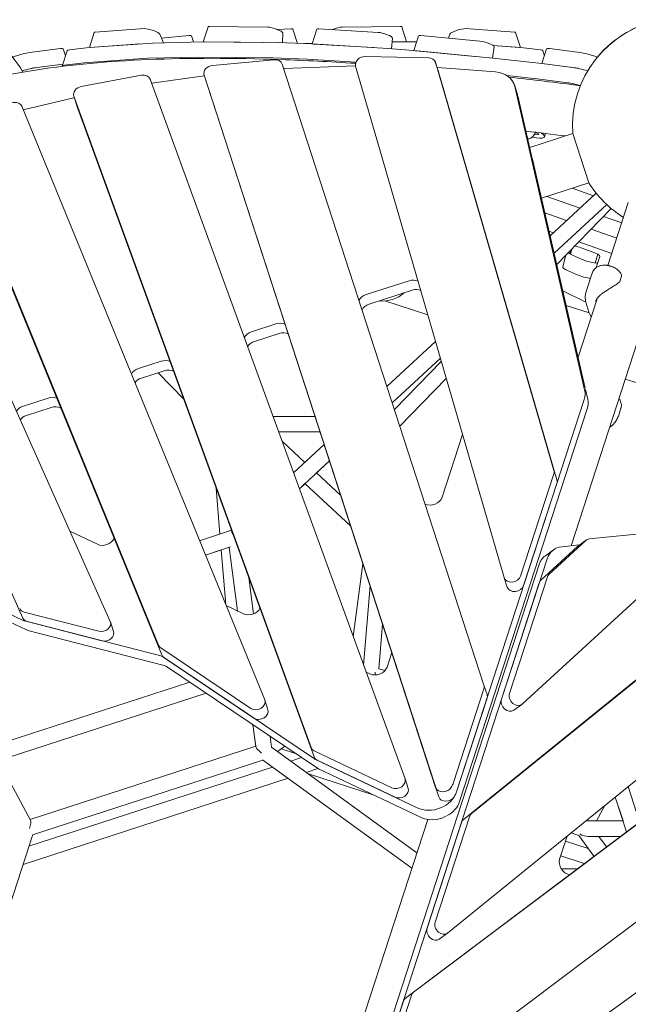
# Model space of a CAD drawing. Extents: x -5993 to 10875, y -6889 to 3950.
# Drawn here: x -331 to 375, y 321 to 1463 of the extents above; entities that cross this region are included whole.
import ezdxf

# ---------------------------------------------------------------- set-up
doc = ezdxf.new("R2010")
doc.units = 0
doc.header["$LTSCALE"] = 350
doc.layers.add('2D', color=7, linetype='CONTINUOUS')

msp = doc.modelspace()

# ---------------------------------------------------------------- linework, layer by layer
at = {"layer": '2D', "lineweight": 0}
for p, q in [((-185.964, 1452.549), (-243.132, 1448.538)), ((-117.908, 1437.332), (-112.3, 1454.592)), ((-43.163, 1454.266), (-110.64, 1455.07)), ((-16.051, 1452.417), (-31.86, 1451.455)), ((-8.53, 1435.423), (-13.902, 1451.958)), ((8.31, 1434.771), (13.891, 1451.948)), ((84.79, 1448.227), (16.039, 1452.407)), ((110.628, 1455.083), (43.151, 1454.277)), ((117.896, 1437.345), (112.288, 1454.606)), ((243.12, 1448.556), (185.951, 1452.565)), ((-249.901, 1430.71), (-244.26, 1448.074)), ((-164.135, 1436.162), (-168.093, 1446.214)), ((-134.286, 1444.606), (-166.268, 1441.579)), ((-129.367, 1437.045), (-131.685, 1444.182)), ((-26.235, 1436.105), (-25.785, 1447.707)), ((100.148, 1429.123), (101.677, 1441.656)), ((126.117, 1427.072), (131.675, 1444.176)), ((202.744, 1438.121), (134.275, 1444.6)), ((168.081, 1446.229), (166.248, 1441.574)), ((249.889, 1430.727), (244.247, 1448.092)), ((-283.347, 1429.327), (-316.145, 1425.228)), ((-277.676, 1421.079), (-280.236, 1428.96)), ((-250.345, 1430.674), (-273.095, 1427.996)), ((-176.867, 1435.833), (-250.14, 1430.693)), ((-248.899, 1430.789), (-191.73, 1434.799)), ((-118.172, 1437.33), (-176.611, 1435.845)), ((-31.402, 1436.301), (-117.894, 1437.331)), ((-116.406, 1437.321), (-48.93, 1436.517)), ((8.093, 1434.782), (-31.157, 1436.295)), ((8.525, 1435.433), (-0.134, 1435.099)), ((96.604, 1429.403), (8.336, 1434.77)), ((10.272, 1434.658), (79.023, 1430.478)), ((125.895, 1427.091), (96.604, 1429.403)), ((117.883, 1437.345), (101.127, 1437.145)), ((116.395, 1437.334), (101.128, 1437.152)), ((129.362, 1437.059), (118.16, 1437.343)), ((217.566, 1418.355), (219.18, 1431.585)), ((248.887, 1430.806), (217.966, 1432.975)), ((250.128, 1430.711), (217.98, 1432.965)), ((273.099, 1428.012), (250.333, 1430.692)), ((274.694, 1411.931), (280.226, 1428.958)), ((316.134, 1425.226), (283.337, 1429.325)), ((-281.629, 1408.912), (-275.862, 1426.661)), ((-255.907, 1412.943), (-182.634, 1418.084)), ((-182.378, 1418.096), (-123.938, 1419.58)), ((-123.661, 1419.582), (-37.169, 1418.552)), ((-107.206, 1409.883), (-35.762, 1416.525)), ((-36.923, 1418.545), (2.326, 1417.033)), ((2.569, 1417.021), (59.075, 1413.585)), ((69.891, 1420.111), (143.175, 1418.709)), ((213.897, 1418.766), (126.118, 1427.072)), ((128.508, 1426.851), (196.978, 1420.372)), ((274.573, 1411.945), (214.183, 1418.736)), ((277.676, 1421.109), (275.867, 1426.678)), ((-280.899, 1411.159), (-310.4, 1407.471)), ((-280.897, 1411.163), (-310.377, 1407.478)), ((-278.862, 1410.246), (-256.112, 1412.924)), ((-26.482, 1411.502), (207.569, 691.176)), ((-24.448, 1406.258), (58.683, 1409.403)), ((230.959, 815.897), (58.775, 1409.049)), ((154.702, 1402.667), (151.138, 1413.637)), ((151.197, 1413.446), (288.587, 940.154)), ((153.603, 1407.589), (220.872, 1402.287)), ((310.39, 1407.47), (274.797, 1411.918)), ((277.57, 1411.576), (310.368, 1407.477)), ((-259.366, 1385.382), (-189.667, 1398.507)), ((-179.325, 1393.851), (115.983, 582.631)), ((-177.602, 1389.118), (-116.916, 1397.665)), ((151.484, 572.542), (-116.947, 1398.679)), ((-113.383, 1387.709), (-116.947, 1398.679)), ((154.761, 1402.476), (292.151, 929.184)), ((233.987, 1398.111), (268.806, 1394.195)), ((269.03, 1394.169), (304.623, 1389.721)), ((-113.383, 1387.709), (155.049, 561.573)), ((246.309, 1376.197), (242.744, 1387.167)), ((243.189, 1385.564), (324.282, 1033.576)), ((-326.626, 1358.263), (-267.901, 1372.121)), ((-264.409, 1363.368), (-267.974, 1374.338)), ((7.029, 618.884), (-267.902, 1374.129)), ((-267.345, 1372.239), (-267.295, 1372.249)), ((263.18, 1303.293), (246.753, 1374.594)), ((-328.325, 1362.414), (-46.607, 674.101)), ((10.593, 607.915), (-264.338, 1363.159)), ((-169.658, 737.39), (-414.71, 1336.119)), ((-411.146, 1325.149), (-166.094, 726.42)), ((260.595, 1314.51), (310.625, 1330.766)), ((270.287, 1329.619), (266.164, 1330.05)), ((267.073, 1332.387), (270.561, 1330.328)), ((277.759, 1327.017), (279.032, 1330.935)), ((329.166, 1273.703), (310.625, 1330.766)), ((-472.62, 1317.929), (-225.783, 765.116)), ((324.844, 1035.636), (263.325, 1302.661)), ((-327.173, 768.911), (-552.913, 1274.475)), ((274.118, 1255.816), (329.166, 1273.703)), ((329.166, 1273.703), (329.166, 1273.703)), ((318.888, 1244.346), (280.492, 1257.887)), ((280.492, 1257.887), (318.888, 1244.346)), ((337.653, 1261.697), (284.159, 1212.234)), ((309.688, 1267.374), (334.376, 1258.667)), ((334.376, 1258.667), (337.653, 1261.697)), ((349.874, 1248.481), (288.815, 1192.023)), ((374.874, 1250.832), (351.162, 1177.855)), ((303.4, 1230.025), (277.996, 1238.985)), ((277.996, 1238.985), (303.4, 1230.025)), ((354.971, 1243.963), (291.846, 1178.867)), ((367.227, 1227.298), (346.052, 1234.766)), ((346.052, 1234.766), (367.227, 1227.298)), ((287.912, 1215.704), (282.956, 1217.452)), ((361.46, 1209.549), (331.757, 1220.024)), ((331.757, 1220.024), (361.46, 1209.549)), ((355.693, 1191.8), (317.462, 1205.283)), ((298.79, 1176.162), (302.606, 1189.964)), ((306.996, 1191.486), (308.158, 1195.689)), ((307.739, 1191.067), (309.36, 1196.929)), ((310.092, 1189.914), (320.426, 1185.274)), ((320.265, 1198.276), (331.947, 1194.156)), ((336.29, 1180.702), (339.564, 1190.778)), ((339.564, 1190.778), (336.29, 1180.702)), ((341.935, 1188.369), (337.734, 1175.437)), ((339.625, 1181.257), (341.936, 1188.37)), ((353.669, 1177.223), (356.993, 1176.143)), ((314.66, 1167.524), (304.326, 1172.165)), ((326.086, 1147.599), (332.994, 1168.86)), ((367.12, 1165.48), (365.144, 1159.4)), ((70.95, 1144.002), (120.655, 1160.153)), ((124.219, 1149.183), (74.514, 1133.033)), ((325.644, 1135.347), (298.847, 1148.479)), ((92.432, 1136.716), (142.558, 1120.429)), ((302.767, 1131.462), (329.439, 1122.796)), ((338.615, 1139.238), (316.592, 1071.457)), ((329.192, 1123.517), (325.64, 1135.361)), ((395.68, 1120.701), (308.623, 852.768)), ((329.883, 1121.806), (331.765, 1118.157)), ((-62.047, 1100.789), (-33.666, 1110.01)), ((-30.102, 1099.04), (-58.483, 1089.819)), ((151.512, 1089.582), (95.074, 1037.396)), ((-193.117, 1058.201), (-166.703, 1066.783)), ((101.199, 1018.545), (157.123, 1070.254)), ((157.123, 1070.254), (101.199, 1018.545)), ((158.119, 1066.823), (103.735, 1010.742)), ((158.119, 1066.822), (103.735, 1010.74)), ((-163.139, 1055.814), (-189.552, 1047.231)), ((-140.395, 1022.684), (-170.274, 1053.496)), ((-140.396, 1022.688), (-170.272, 1053.496)), ((163.895, 1046.923), (110.028, 991.373)), ((371.429, 1046.064), (391.18, 1039.647)), ((327.846, 1022.606), (325.174, 1034.203)), ((-326.506, 1014.86), (-297.916, 1024.149)), ((323.699, 1022.601), (175.738, 567.22)), ((365.386, 1021.626), (366.396, 1018.515)), ((-294.352, 1013.18), (-322.942, 1003.89)), ((179.303, 556.25), (327.263, 1011.631)), ((366.396, 1012.335), (363.789, 1004.31)), ((11.669, 1002.845), (-36.987, 1002.845)), ((17.517, 984.845), (-30.435, 984.845)), ((17.518, 984.844), (-30.435, 984.844)), ((-326.573, 766.161), (-757.556, 971.19)), ((-0.001, 949.486), (-26.474, 973.964)), ((-26.464, 973.937), (-0.01, 949.477)), ((182.776, 981.881), (159.121, 909.076)), ((-753.992, 960.221), (-323.008, 755.192)), ((22.305, 970.111), (-13.14, 937.336)), ((28.43, 951.259), (-6.463, 918.994)), ((13.256, 937.228), (28.43, 951.259)), ((13.246, 937.219), (41.473, 911.12)), ((41.464, 911.145), (13.256, 937.228)), ((-6.463, 918.994), (-0.01, 924.961)), ((-0.01, 924.961), (52.859, 876.075)), ((288.482, 936.152), (249.993, 817.693)), ((292.046, 925.183), (253.557, 806.724)), ((-98.523, 866.373), (-102.864, 919.585)), ((-98.521, 866.373), (-102.861, 919.578)), ((1032.543, 904.56), (100.021, 202.925)), ((125.766, 334.92), (882.812, 904.526)), ((116.435, 328.14), (873.48, 897.746)), ((610.087, 881.061), (183.489, 534.933)), ((192.82, 541.712), (619.418, 887.841)), ((-240.558, 854.464), (-272.453, 869.637)), ((-85.208, 870.699), (-122.158, 858.693)), ((-85.103, 870.796), (-85.232, 870.676)), ((745.304, 874.144), (165.356, 403.591)), ((329.612, 860.69), (445.185, 872.013)), ((113.025, 137.738), (1105.564, 858.864)), ((282.915, 819.649), (325.783, 859.015)), ((317.013, 852.694), (326.344, 859.474)), ((-86.265, 851.429), (-115.321, 841.988)), ((-115.319, 841.983), (-97.018, 847.93)), ((-91.857, 784.658), (-97.019, 847.935)), ((-91.854, 784.65), (-97.016, 847.936)), ((-88.029, 850.856), (-78.118, 777.188)), ((454.234, 855.075), (251.887, 669.26)), ((273.584, 812.869), (316.452, 852.235)), ((278.732, 841.286), (288.063, 848.066)), ((297.866, 851.714), (318.438, 853.73)), ((64.649, 172.612), (280.782, 837.808)), ((271.451, 831.029), (55.318, 165.832)), ((67.279, 831.696), (55.956, 747.526)), ((-65.19, 816.095), (-59.523, 773.966)), ((234.582, 804.736), (231.018, 815.706)), ((237.144, 681.562), (281.049, 816.688)), ((75.553, 806.232), (68.053, 714.295)), ((227.813, 674.782), (271.717, 809.909)), ((-71.329, 773.958), (-91.382, 783.497)), ((-239.07, 753.568), (-325.483, 775.761)), ((-166.925, 724.985), (-324.882, 765.553)), ((-235.506, 742.598), (-321.919, 764.792)), ((-321.318, 754.583), (-163.361, 714.015)), ((-221.979, 753.522), (-225.543, 764.492)), ((89.988, 761.805), (85.775, 710.155)), ((-318.113, 534.66), (-428.906, 740.098)), ((-62.739, 663.957), (-167.092, 734.309)), ((11.034, 605.655), (-164.159, 723.764)), ((-163.528, 723.339), (-59.175, 652.987)), ((100.629, 729.056), (95.125, 712.114)), ((-160.594, 712.794), (14.598, 594.685)), ((92.675, 707.965), (85.779, 710.205)), ((85.779, 710.205), (92.675, 707.964)), ((75.402, 704.155), (70.978, 706.259)), ((-133.671, 694.644), (-348.101, 624.971)), ((-348.054, 624.987), (-133.672, 694.644)), ((207.523, 686.983), (172.174, 578.19)), ((211.133, 680.206), (207.569, 691.176)), ((-114.728, 681.873), (-346.476, 606.573)), ((175.738, 567.22), (211.087, 676.014)), ((-42.881, 662.69), (-46.445, 673.66)), ((241.995, 662.021), (251.327, 668.801)), ((-57.044, 620.466), (-60.376, 645.23)), ((-60.365, 645.223), (-56.909, 619.53)), ((-40.391, 631.757), (-38.708, 619.246)), ((-39.307, 631.026), (-40.205, 630.374)), ((-40.205, 630.373), (-39.307, 631.026)), ((-57.035, 620.469), (-318.562, 535.493)), ((129.866, 496.771), (-38.708, 619.246)), ((-31.802, 614.229), (-23.423, 620.317)), ((-27.533, 617.331), (-11.047, 611.974)), ((-3.862, 607.13), (-16.417, 603.051)), ((-16.416, 603.05), (-3.861, 607.13)), ((100.837, 572.107), (10.761, 614.958)), ((-37.577, 596.176), (-320.024, 504.402)), ((-320.024, 504.402), (-37.577, 596.175)), ((-315.78, 517.466), (-48.689, 604.249)), ((-48.695, 604.253), (-315.778, 517.472)), ((124.017, 478.771), (-49.064, 604.521)), ((1.584, 589.973), (15.109, 594.367)), ((130.225, 548.852), (12.11, 605.042)), ((104.401, 561.137), (14.325, 603.988)), ((15.674, 594.072), (133.789, 537.883)), ((-326.9, 483.241), (-19.577, 583.097)), ((4.146, 588.111), (80.042, 563.451)), ((119.619, 571.453), (116.054, 582.422)), ((374.74, 573.479), (388.053, 532.508)), ((368.767, 533.615), (359.763, 561.327)), ((359.763, 561.327), (372.845, 521.065)), ((337.994, 533.615), (347.63, 551.483)), ((347.636, 551.488), (337.997, 533.615)), ((150.906, 416.147), (190.66, 538.498)), ((142.406, 535.366), (8.966, 124.678)), ((181.329, 531.718), (141.575, 409.367)), ((368.767, 533.615), (325.812, 533.615)), ((337.998, 533.615), (368.767, 533.615)), ((-315.637, 517.906), (-381.747, 314.437)), ((295.274, 489.409), (303.919, 516.017)), ((308.58, 519.799), (317.368, 516.944)), ((317.368, 516.944), (335.04, 492.62)), ((365.601, 515.615), (328.459, 515.615)), ((349.425, 503.444), (340.583, 515.615)), ((340.583, 515.615), (349.425, 503.444)), ((302.044, 510.245), (328.474, 501.658)), ((296.482, 493.126), (323.88, 484.224)), ((315.914, 478.23), (297.063, 478.23)), ((155.758, 396.606), (165.089, 403.386)), ((85.753, 215.623), (123.424, 331.564)), ((76.422, 208.843), (114.093, 324.784))]:
    msp.add_line(p, q, dxfattribs=at)
for centre, radius, start, end in [((435.303, 1339.733), 125, 99.846141, 184.113594), ((435.303, 1339.733), 125, 99.846141, 140.325573), ((-435.308, 1339.731), 125, 29.949261, 70.265839), ((435.303, 1339.733), 125, 211.886592, 238.113552), ((366.169, 1165.789), 1, 342.000074, 15.330414), ((364.193, 1159.709), 1, 314.895962, 342.000074), ((338.771, 1126.39), 10, 196.695374, 207.283895)]:
    msp.add_arc(centre, radius, start, end, dxfattribs=at)
for centre, major_axis, ratio, start_param, end_param in [((-177.581, 1448.995), (-9.511, 3.09), 0.1875999, 3.29496767, 5.8487131), ((-102.789, 1451.502), (-9.511, 3.09), 0.1875999, 5.74150881, 6.28318531), ((-35.313, 1450.698), (-9.511, 3.09), 0.1875999, 3.19455018, 5.74150881), ((-23.413, 1448.868), (9.511, 3.09), 0.18759249, 0, 0.62689426), ((23.401, 1448.858), (-9.511, 3.09), 0.1875999, 5.65629101, 6.28318531), ((35.301, 1450.71), (-9.511, -3.09), 0.18759249, 3.68326911, 5.02730044), ((102.777, 1451.516), (9.511, 3.09), 0.18759249, 0, 0.54167646), ((177.568, 1449.01), (-9.511, -3.09), 0.18759249, 3.57606482, 6.12981025), ((-234.749, 1444.984), (-9.511, 3.09), 0.1875999, 5.8487131, 6.28318531), ((-141.196, 1441.092), (9.511, 3.09), 0.18759249, 0, 0.69850096), ((92.152, 1444.678), (-9.511, 3.09), 0.1875999, 3.17818068, 5.65629101), ((141.185, 1441.086), (-9.511, 3.09), 0.1875999, 5.58468431, 6.28318531), ((234.737, 1445.002), (9.511, 3.09), 0.18759249, 0, 0.43447217), ((-289.747, 1425.87), (9.511, 3.09), 0.18759249, 0, 0.77347365), ((-247.33, 1417.391), (-28.532, 9.27), 0.1875999, 5.8961194, 6.28318531), ((-241.757, 1427.139), (-9.511, 3.09), 0.1875999, 5.8487131, 5.8961194), ((-240.516, 1427.235), (-9.511, 3.09), 0.1875999, 5.8487131, 5.91373998), ((-183.347, 1431.245), (9.511, -3.09), 0.1875999, 2.64209357, 2.70712045), ((-168.484, 1432.279), (-9.511, 3.09), 0.1875999, 5.79495439, 5.8487131), ((-110.044, 1433.764), (-9.511, 3.09), 0.1875999, 5.74150881, 5.79495439), ((-108.556, 1433.753), (-9.511, 3.09), 0.1875999, 5.74150881, 5.80470839), ((-41.079, 1432.949), (9.511, -3.09), 0.1875999, 2.53671658, 2.59991616), ((-23.552, 1432.733), (-9.511, 3.09), 0.1875999, 5.69750736, 5.74150881), ((15.698, 1431.221), (-9.511, 3.09), 0.1875999, 5.65629101, 5.69750736), ((17.635, 1431.109), (-9.511, 3.09), 0.1875999, 5.65629101, 5.71773256), ((86.385, 1426.929), (9.511, -3.09), 0.1875999, 2.45325681, 2.51469836), ((108.545, 1433.766), (9.511, 3.09), 0.18759249, 0.47847705, 0.54167646), ((110.033, 1433.777), (9.511, 3.09), 0.18759249, 0.48823088, 0.54167646), ((209.655, 1434.607), (-9.511, 3.09), 0.1875999, 3.17818068, 5.58468431), ((240.504, 1427.252), (9.511, 3.09), 0.18759249, 0.36944547, 0.43447217), ((241.745, 1427.157), (9.511, 3.09), 0.18759249, 0.38706587, 0.43447217), ((247.335, 1417.407), (28.532, 9.271), 0.18759249, 0, 0.38706587), ((289.737, 1425.868), (-9.511, 3.09), 0.1875999, 5.50971162, 6.28318531), ((-335.344, 1414.855), (-28.532, -9.271), 0.18759249, 3.9150663, 4.78328907), ((-174.251, 1414.53), (-9.511, 3.09), 0.1875999, 5.79495439, 5.8487131), ((-115.811, 1416.015), (-9.511, 3.09), 0.1875999, 5.74150881, 5.79495439), ((-29.318, 1414.984), (-9.511, 3.09), 0.1875999, 5.69750736, 5.74150881), ((-35.992, 1408.412), (9.511, 3.09), 0.79465444, 0.0000016, 1.29470779), ((9.931, 1413.471), (-9.511, 3.09), 0.1875999, 5.65629101, 5.69750736), ((68.344, 1411.948), (9.511, 3.09), 0.79465444, 1.15993579, 3.11644767), ((133.028, 1423.558), (-9.511, 3.09), 0.1875999, 5.58468431, 5.61934269), ((135.418, 1423.337), (-9.511, 3.09), 0.1875999, 5.58468431, 5.64443114), ((141.627, 1410.547), (9.511, 3.09), 0.79465444, 6.25804032, 7.4431211), ((203.888, 1416.858), (9.511, -3.09), 0.1875999, 2.38334482, 2.44309165), ((220.807, 1415.252), (-9.511, 3.09), 0.1875999, 5.54197153, 5.58468431), ((335.334, 1414.854), (-28.532, 9.27), 0.1875999, 4.64138083, 5.50971162), ((-329.577, 1397.106), (-28.532, -9.271), 0.18759249, 3.9150663, 4.59021577), ((-329.599, 1397.099), (-28.532, -9.271), 0.18759249, 3.9150663, 4.58942915), ((-253.097, 1399.642), (-28.532, 9.27), 0.1875999, 5.8961194, 6.30520079), ((-247.524, 1409.39), (-9.511, 3.09), 0.1875999, 5.8487131, 5.8961194), ((-107.436, 1401.769), (9.511, 3.09), 0.79465444, 1.29470779, 3.14159426), ((-25.332, 1398.102), (9.511, 3.09), 0.79465444, 1.22799103, 1.26116899), ((151.383, 1399.459), (9.511, 3.09), 0.79465444, 1.09015968, 1.14308958), ((281.197, 1408.461), (-9.511, 3.09), 0.1875999, 5.50971162, 5.54197153), ((283.97, 1408.119), (-9.511, 3.09), 0.1875999, 5.50971162, 5.56746165), ((329.567, 1397.105), (28.532, -9.27), 0.1875999, 1.69285194, 2.36811897), ((329.589, 1397.098), (-28.532, 9.27), 0.1875999, 4.8352312, 5.50971162), ((-188.764, 1390.552), (9.511, 3.09), 0.79465444, 0.02778282, 1.41018124), ((-116.575, 1389.618), (9.511, 3.09), 0.79465444, 1.32364643, 1.35280228), ((145.192, 1399.577), (9.511, 3.09), 0.79465444, 6.25804032, 6.28318531), ((214.213, 1377.897), (28.532, 9.271), 0.79465444, 6.21340843, 7.37334499), ((275.43, 1390.711), (-9.511, 3.09), 0.1875999, 5.50971162, 5.54197153), ((-258.463, 1377.428), (9.511, 3.09), 0.79465444, 1.41018124, 3.16937548), ((323.822, 1379.349), (28.532, -9.27), 0.1875999, 1.78675458, 2.36811897), ((-266.442, 1364.285), (9.511, 3.09), 0.79465444, 1.41018124, 1.4672195), ((217.777, 1366.927), (28.532, 9.271), 0.79465444, 6.21340843, 6.28318531), ((-337.674, 1358.883), (9.511, 3.09), 0.79465444, 0.05910368, 1.52384341), ((-254.899, 1366.458), (9.511, 3.09), 0.79465444, 3.14159265, 3.16937548), ((249.227, 1336.287), (28.532, -9.27), 0.1875999, 5.29162785, 6.87314829), ((268.191, 1330.704), (2.948, -0.958), 0.1875999, 5.56177632, 6.9836827), ((317.89, 1196.505), (12.364, -4.017), 0.1875999, 1.43873852, 2.05848506), ((316.927, 1189.914), (-12.364, 4.017), 0.1875999, 0.40316793, 1.04719754), ((329.571, 1192.386), (12.364, -4.017), 0.1875999, -0.00000004, 1.43873852), ((311.16, 1172.165), (-12.364, 4.017), 0.1875999, 0.00833318, 1.04719754), ((327.261, 1185.274), (12.364, -4.017), 0.1875999, 4.1887902, 6.28318527), ((321.494, 1167.525), (-12.364, 4.017), 0.1875999, 1.04719754, 2.51422136), ((123.847, 1150.328), (12.364, 4.017), 0.79465444, 0.71085628, 1.57079793), ((74.142, 1134.177), (-12.364, -4.017), 0.79465444, 4.71239059, 5.59002422), ((94.247, 1161.144), (-28.532, -9.271), 0.79465444, 1.04652074, 2.09507512), ((127.412, 1139.358), (12.364, 4.017), 0.79465444, 0.75175953, 1.57079793), ((77.706, 1123.208), (-12.364, -4.017), 0.79465444, 4.71239059, 5.59002141), ((-30.474, 1100.185), (12.364, 4.017), 0.79465444, 0.69316153, 1.57079793), ((-58.855, 1090.964), (-12.364, -4.017), 0.79465444, 4.71239059, 5.57059186), ((-26.91, 1089.216), (-12.364, -4.017), 0.79465444, 3.83475138, 4.71239059), ((-55.29, 1079.994), (-12.364, -4.017), 0.79465444, 4.71239059, 5.52570012), ((-163.511, 1056.958), (12.364, 4.017), 0.79465444, 0.72094273, 1.57079793), ((-189.924, 1048.376), (-12.364, -4.017), 0.79465444, 4.71239059, 5.55149203), ((-159.947, 1045.989), (-12.364, -4.017), 0.79465444, 3.81246522, 4.71239059), ((-186.36, 1037.407), (-12.364, -4.017), 0.79465444, 4.71239059, 5.46251739), ((295.306, 1025.908), (28.532, 9.271), 0.79465444, 5.75958814, 6.21340843), ((-294.724, 1014.325), (12.364, 4.017), 0.79465444, 0.75226359, 1.57079793), ((298.87, 1014.939), (28.532, 9.271), 0.79465444, 5.75958814, 6.21340843), ((-323.314, 1005.035), (-12.364, -4.017), 0.79465444, 4.71239059, 5.53801229), ((-291.159, 1003.355), (-12.364, -4.017), 0.79465444, 3.783028, 4.71239059), ((-319.75, 994.065), (-12.364, -4.017), 0.79465444, 4.71239059, 5.41710914), ((279.018, 937.255), (9.511, 3.09), 0.79465444, 5.75958814, 6.25804032), ((282.582, 926.285), (9.511, 3.09), 0.79465444, 5.75958814, 6.25804032), ((146.817, 910.509), (-12.364, -4.017), 0.79465444, 0.6931643, 2.61799548), ((-80.548, 862.75), (-4.658, 7.946), 0.12731466, 0.02793569, 1.32085923), ((-233.139, 863.857), (-12.364, -4.017), 0.79465444, 0.69813331, 2.50753643), ((332.222, 851.384), (-5.878, 8.09), 0.79465351, 5.8468514, 6.37433057), ((305.697, 823.796), (-17.634, 24.27), 0.79465351, 5.8468514, 6.80678249), ((322.891, 844.604), (-5.878, 8.09), 0.79465351, 0, 0.09114527), ((296.366, 817.016), (-17.634, 24.27), 0.79465351, 0, 0.52359719), ((240.528, 818.796), (-9.511, -3.09), 0.79465444, 6.25804032, 8.90118079), ((280.022, 805.238), (-5.878, 8.09), 0.79465351, 0.09114527, 0.52359719), ((289.353, 812.017), (-5.878, 8.09), 0.79465351, 0.09114527, 0.52359719), ((244.093, 807.826), (-9.511, -3.09), 0.79465444, 0, 2.61799548), ((-321.466, 783.595), (-9.511, -3.09), 0.79465444, 0.08418095, 0.89682934), ((-63.91, 783.351), (-12.364, -4.017), 0.79465444, 0.69813331, 2.47621557), ((-317.902, 772.625), (-9.511, -3.09), 0.79465444, 0.08418095, 0.89682934), ((-320.865, 773.386), (-9.511, -3.09), 0.79465444, 0.69813331, 0.89682934), ((-235.053, 761.402), (-9.511, -3.09), 0.79465444, 0.89682934, 3.2257736), ((-317.301, 762.417), (9.511, 3.09), 0.79465444, 3.83972596, 4.03842199), ((-231.489, 750.432), (-9.511, -3.09), 0.79465444, 0.89682934, 3.14159265), ((-160.309, 740.921), (-9.511, -3.09), 0.79465444, 0.05910368, 0.55582527), ((-170.942, 717.151), (9.511, 3.09), 0.79465444, 0.55582527, 0.89682934), ((-156.745, 729.952), (-9.511, -3.09), 0.79465444, 0.05910368, 0.55582527), ((-167.378, 706.182), (9.511, 3.09), 0.79465444, 0.55582527, 0.89682934), ((82.821, 713.547), (-12.364, -4.017), 0.79465444, 0.69813331, 2.61799548), ((76.23, 703.844), (-1.52, 9.597), 0.55753648, 4.53111967, 4.89113115), ((198.059, 688.086), (9.511, 3.09), 0.79465444, 5.75958814, 6.28318691), ((-55.956, 670.57), (-9.511, -3.09), 0.79465444, 0.55582527, 3.20069633), ((201.623, 677.116), (9.511, 3.09), 0.79465444, 5.75958814, 6.28318531), ((236.117, 670.111), (-5.878, 8.09), 0.79465351, 0.52359719, 3.14159265), ((245.449, 676.891), (-5.878, 8.09), 0.79465351, 0.52359719, 3.23273791), ((-52.392, 659.6), (9.511, 3.09), 0.79465444, 3.69741793, 6.28318531), ((-47.114, 614.229), (-9.66, 6.076), 0.28014311, 0.22954487, 1.42519249), ((16.468, 622.183), (-9.511, -3.09), 0.79465444, 0.02778282, 0.69813331), ((20.032, 611.214), (-9.511, -3.09), 0.79465444, 0.02778282, 0.69813331), ((17.817, 612.267), (-9.511, -3.09), 0.79465444, 0.55582527, 0.69813331), ((21.381, 601.298), (-9.511, -3.09), 0.79465444, 0.55582527, 0.69813331), ((106.544, 579.332), (-9.511, -3.09), 0.79465444, 0.69813331, 3.16937548), ((110.108, 568.362), (-9.511, -3.09), 0.79465444, 0.69813331, 3.14159265), ((160.995, 575.633), (-9.511, -3.09), 0.79465444, 0.0000016, 2.38609176), ((143.781, 581.497), (28.532, 9.271), 0.79465444, 5.52768441, 5.75958814), ((147.346, 570.528), (-28.532, -9.271), 0.79465444, 0.69813331, 2.61799548), ((164.559, 564.663), (9.511, 3.09), 0.79465444, 3.14159426, 5.52768441), ((147.346, 570.528), (28.532, 9.271), 0.79465444, 5.52768441, 5.75958814), ((150.91, 559.558), (28.532, 9.271), 0.79465444, 4.93665689, 5.75958814), ((150.91, 559.558), (28.532, 9.271), 0.79465444, 3.83972596, 4.90075935), ((198.965, 533.827), (-5.878, 8.09), 0.79465351, 0.0423798, 0.52359719), ((-322.921, 524.614), (4.244, 10.594), 0.28014287, 4.8580151, 6.05364069), ((189.634, 527.048), (-5.878, 8.09), 0.79465351, 0.0423798, 0.52359719), ((322.919, 524.615), (11.916, -6.071), 0.55753652, 4.62571732, 5.45282377), ((306.07, 483.337), (-7.641, 10.517), 0.79465351, 0.52359719, 2.46171669), ((159.211, 411.476), (-5.878, 8.09), 0.79465351, 0.52359719, 3.18397246), ((149.88, 404.697), (5.878, -8.09), 0.79465351, 3.66518984, 6.28318531), ((131.729, 326.893), (-5.878, 8.09), 0.79465351, 0.01328395, 0.52359719), ((122.397, 320.113), (-5.878, 8.09), 0.79465351, 0.01328395, 0.52359719)]:
    msp.add_ellipse(centre, major_axis=major_axis, ratio=ratio, start_param=start_param, end_param=end_param, dxfattribs=at)
for points, knots in [([(58.675, 1412.285), (28.913, 1414.215), (0.116, 1415.666), (-83.069, 1418.56), (-134.466, 1418.566), (-228.782, 1414.675), (-271.696, 1410.783), (-348.781, 1398.974), (-382.951, 1391.074), (-412.763, 1380.929)], [0.935932238, 0.935932238, 0.935932238, 0.935932238, 0.991685076, 0.991685076, 1.102806583, 1.102806583, 1.21392809, 1.21392809, 1.325049598, 1.325049598, 1.325049598, 1.325049598]), ([(258.243, 1324.719), (259.022, 1324.742), (259.765, 1324.885), (261.329, 1325.394), (262.113, 1325.809), (263.508, 1326.784), (264.122, 1327.345), (265.209, 1328.565), (265.682, 1329.225), (266.497, 1330.616), (266.838, 1331.347), (267.137, 1332.175), (267.162, 1332.247), (267.187, 1332.32)], [5.91602969, 5.91602969, 5.91602969, 5.91602969, 6.13723921, 6.13723921, 6.42278116, 6.42278116, 6.708824, 6.708824, 6.99486684, 6.99486684, 7.28090969, 7.28090969, 7.3080047, 7.3080047, 7.3080047, 7.3080047]), ([(349.617, 1178.06), (348.688, 1178.148), (347.74, 1178.197), (345.758, 1178.165), (344.721, 1178.085), (342.488, 1177.675), (341.289, 1177.343), (338.795, 1176.207), (337.497, 1175.389), (335.219, 1173.197), (334.256, 1171.85), (333.572, 1170.359), (333.543, 1170.293), (333.514, 1170.228)], [2.74818024, 2.74818024, 2.74818024, 2.74818024, 3.0319319, 3.0319319, 3.31866715, 3.31866715, 3.6054024, 3.6054024, 3.89213766, 3.89213766, 4.16632732, 4.16632732, 4.17887291, 4.17887291, 4.17887291, 4.17887291]), ([(349.585, 1178.063), (349.886, 1178.037), (350.181, 1178.004), (350.76, 1177.924), (351.044, 1177.878), (351.6, 1177.773), (351.872, 1177.715), (352.405, 1177.59), (352.665, 1177.522), (353.175, 1177.379), (353.424, 1177.303), (353.669, 1177.223)], [5.990406267, 5.990406267, 5.990406267, 5.990406267, 6.045017201, 6.045017201, 6.099628135, 6.099628135, 6.154239069, 6.154239069, 6.208850003, 6.208850003, 6.263460937, 6.263460937, 6.263460937, 6.263460937]), ([(333.514, 1170.228), (333.474, 1170.137), (333.436, 1170.046), (333.36, 1169.864), (333.323, 1169.773), (333.252, 1169.59), (333.217, 1169.499), (333.15, 1169.316), (333.118, 1169.225), (333.054, 1169.043), (333.024, 1168.951), (332.994, 1168.86)], [0, 0, 0, 0, 0.025161217, 0.025161217, 0.050322433, 0.050322433, 0.07548365, 0.07548365, 0.100644867, 0.100644867, 0.125806083, 0.125806083, 0.125806083, 0.125806083]), ([(356.993, 1176.143), (357.798, 1175.882), (358.589, 1175.524), (360.148, 1174.644), (360.914, 1174.123), (362.396, 1172.94), (363.119, 1172.275), (364.493, 1170.797), (365.146, 1169.986), (366.012, 1168.639), (366.283, 1168.167), (366.766, 1167.156), (366.978, 1166.621), (367.133, 1166.053)], [12.25017133, 12.25017133, 12.25017133, 12.25017133, 12.64122242, 12.64122242, 13.03227351, 13.03227351, 13.42332461, 13.42332461, 13.8143757, 13.8143757, 14.00990125, 14.00990125, 14.20542679, 14.20542679, 14.20542679, 14.20542679]), ([(364.899, 1159.001), (364.427, 1158.53), (363.927, 1158.096), (362.791, 1157.182), (362.147, 1156.711), (360.191, 1155.349), (358.855, 1154.504), (356.181, 1152.84), (354.847, 1152.026), (352.204, 1150.398), (350.901, 1149.588), (349.023, 1148.391), (348.41, 1147.996), (347.116, 1147.149), (346.44, 1146.698), (345.788, 1146.255)], [11.98310656, 11.98310656, 11.98310656, 11.98310656, 12.17831587, 12.17831587, 12.41311098, 12.41311098, 12.88270119, 12.88270119, 13.35229141, 13.35229141, 13.82188163, 13.82188163, 14.05667674, 14.05667674, 14.33105765, 14.33105765, 14.33105765, 14.33105765]), ([(325.194, 1137.422), (325.088, 1138.111), (325.016, 1138.807), (324.943, 1140.2), (324.942, 1140.897), (325.005, 1142.28), (325.07, 1142.967), (325.261, 1144.323), (325.388, 1144.994), (325.697, 1146.313), (325.879, 1146.963), (326.086, 1147.599)], [2.28643999, 2.28643999, 2.28643999, 2.28643999, 2.468962298, 2.468962298, 2.651484606, 2.651484606, 2.834006914, 2.834006914, 3.016529222, 3.016529222, 3.19905153, 3.19905153, 3.19905153, 3.19905153]), ([(345.787, 1146.254), (344.895, 1145.656), (344.054, 1145.027), (342.49, 1143.726), (341.766, 1143.053), (340.439, 1141.67), (339.839, 1140.961), (338.781, 1139.53), (338.323, 1138.807), (337.553, 1137.356), (337.243, 1136.63), (337.008, 1135.909)], [2.80647845, 2.80647845, 2.80647845, 2.80647845, 3.19052821, 3.19052821, 3.57457796, 3.57457796, 3.95862772, 3.95862772, 4.34267747, 4.34267747, 4.72672722, 4.72672722, 4.72672722, 4.72672722]), ([(325.194, 1137.422), (325.198, 1137.396), (325.202, 1137.37), (325.208, 1137.336), (325.209, 1137.328), (325.21, 1137.319)], [-1.1816115387, -1.1816115387, -1.1816115387, -1.1816115387, -1.1719612524, -1.1719612524, -1.1688052609, -1.1688052609, -1.1688052609, -1.1688052609]), ([(325.559, 1135.657), (325.531, 1135.766), (325.505, 1135.876), (325.454, 1136.096), (325.429, 1136.206), (325.381, 1136.427), (325.357, 1136.538), (325.313, 1136.76), (325.291, 1136.872), (325.249, 1137.095), (325.229, 1137.207), (325.21, 1137.319)], [2.9935954592, 2.9935954592, 2.9935954592, 2.9935954592, 3.003290217, 3.003290217, 3.0129849748, 3.0129849748, 3.0226797327, 3.0226797327, 3.0323744905, 3.0323744905, 3.0420692483, 3.0420692483, 3.0420692483, 3.0420692483]), ([(364.008, 1023.225), (364.291, 1023.063), (364.547, 1022.872), (365.043, 1022.36), (365.261, 1022.01), (365.386, 1021.626)], [12.854188114, 12.854188114, 12.854188114, 12.854188114, 13.124115569, 13.124115569, 13.455854678, 13.455854678, 13.455854678, 13.455854678]), ([(366.396, 1018.515), (366.522, 1018.129), (366.628, 1017.723), (366.788, 1016.884), (366.843, 1016.452), (366.894, 1015.585), (366.891, 1015.149), (366.831, 1014.295), (366.774, 1013.878), (366.615, 1013.077), (366.513, 1012.695), (366.396, 1012.335)], [7.01782258578, 7.01782258578, 7.01782258578, 7.01782258578, 7.01934285608, 7.01934285608, 7.02086312637, 7.02086312637, 7.02238339666, 7.02238339666, 7.02390366696, 7.02390366696, 7.02542393725, 7.02542393725, 7.02542393725, 7.02542393725]), ([(363.789, 1004.31), (363.523, 1003.491), (363.224, 1002.68), (362.544, 1001.061), (362.165, 1000.256), (361.315, 998.661), (360.845, 997.872), (359.8, 996.322), (359.225, 995.562), (357.944, 994.08), (357.234, 993.353), (356.444, 992.663)], [0.875557618, 0.875557618, 0.875557618, 0.875557618, 1.074093071, 1.074093071, 1.272628524, 1.272628524, 1.471163978, 1.471163978, 1.669699431, 1.669699431, 1.868234884, 1.868234884, 1.868234884, 1.868234884])]:
    msp.add_open_spline(points, degree=3, knots=knots, dxfattribs=at)
for points in [[(319.315, 1386.334), (291.117, 1389.98), (263.475, 1393.318), (236.417, 1396.345)], [(302.222, 1328.036), (286.693, 1330.014), (271.343, 1331.897), (256.178, 1333.682)], [(345.787, 1146.254), (345.787, 1146.254), (345.788, 1146.255), (345.788, 1146.255)], [(325.64, 1135.361), (325.61, 1135.459), (325.583, 1135.558), (325.559, 1135.657)], [(353.319, 990.328), (354.411, 991.03), (355.453, 991.806), (356.432, 992.652)], [(356.444, 992.663), (356.44, 992.659), (356.436, 992.656), (356.432, 992.652)]]:
    msp.add_open_spline(points, degree=3, dxfattribs=at)

doc.saveas('drawing.dxf')
